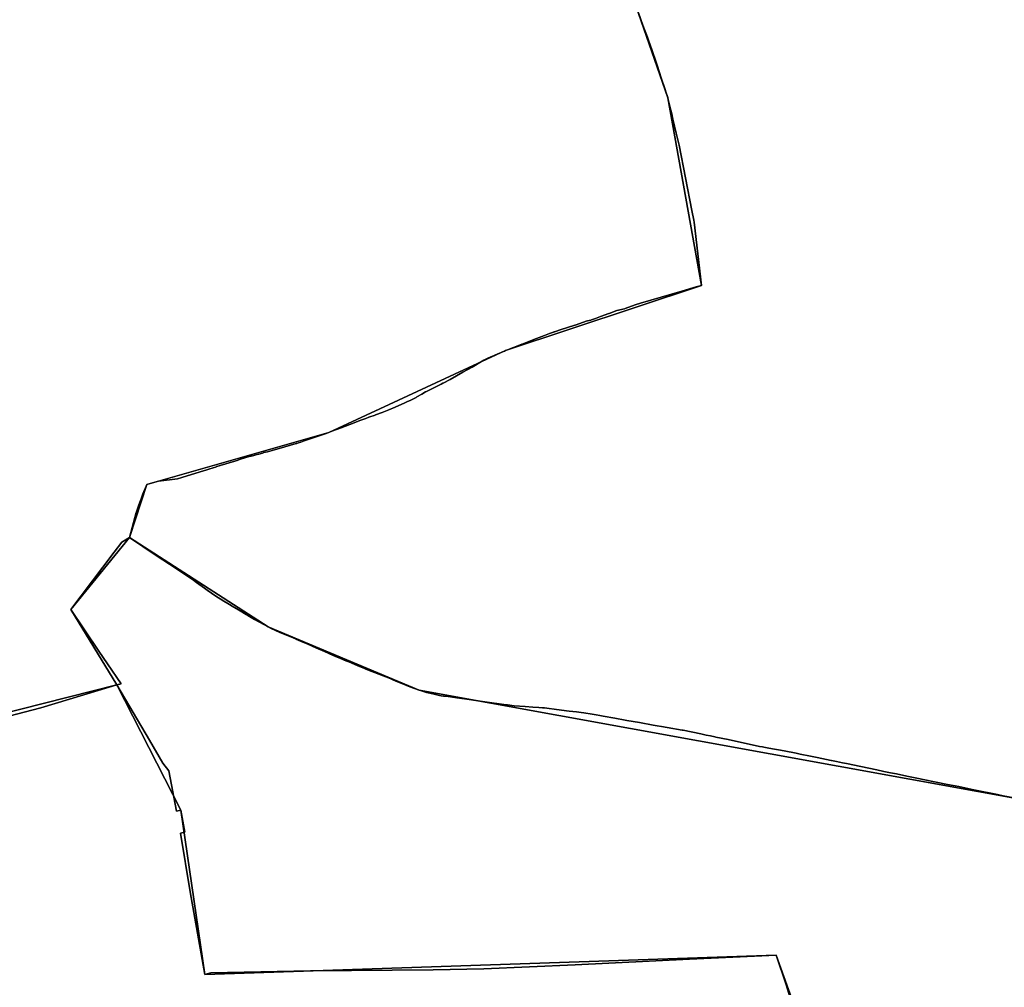
# Model space of a CAD drawing. Units: inches. Extents: x 48930 to 106139, y 57015 to 138759.
# Drawn here: x 65295 to 66460, y 63900 to 65046 of the extents above; entities that cross this region are included whole.
import ezdxf

# ---------------------------------------------------------------- set-up
doc = ezdxf.new("R2010")
doc.units = ezdxf.units.IN
doc.header["$MEASUREMENT"] = 0
for name, color, linetype in [('LIMADM_COMM_CADASTRALES', 10, 'Continuous'), ('LIMADM_COMMUNES', 10, 'Continuous'), ('LIMADM_GEN_COMM_CADASTRALES', 10, 'Continuous'), ('LIMADM_GEN_COMMUNES', 10, 'Continuous'), ('LIMADM_GEN_SECTIONS', 10, 'Continuous'), ('LIMADM_SECTIONS', 10, 'Continuous')]:
    doc.layers.add(name, color=color, linetype=linetype)

# ---------------------------------------------------------------- blocks, each defined once
blk = doc.blocks.new('limadmin_ACAD_1_FMEBLOCK69')
at = {"layer": 'LIMADM_GEN_SECTIONS'}
blk.add_lwpolyline([(626.829, 582.017), (476.189, 1001.337), (-200.458, 978.523), (-228.598, 1173.247), (-304.31, 1321.309), (-648.766, 1234.108), (-962.402, 1228.452), (-1037.705, 1197.353), (-1053.73, 1091.433), (-1134.221, 1057.639), (-1157.818, 1088.705), (-1268.672, 1082.725), (-1357.61, 1104.411), (-1375.079, 1175.584), (-1380.491, 1197.632), (-1544.838, 1183.362), (-1739.987, 1009.179)], dxfattribs=at)
blk = doc.blocks.new('limadmin_ACAD_1_FMEBLOCK155')
at = {"layer": 'LIMADM_GEN_SECTIONS'}
blk.add_lwpolyline([(-146.5055, 114.411), (-892.7895, 249.562), (-1071.3415, 324.56), (-1235.6305, 430.345), (-1305.2535, 345.412), (-1250.5215, 255.87), (-1174.8095, 107.808), (-1146.6695, -86.916), (-470.0225, -64.102), (-319.3825, -483.422)], dxfattribs=at)
blk = doc.blocks.new('limadmin_ACAD_1_FMEBLOCK225')
at = {"layer": 'LIMADM_GEN_SECTIONS'}
blk.add_lwpolyline([(-622.754, -10.256), (-758.79, -6.159), (-1035.608, -93.597), (-1025.245, -131.339), (-1055.91, -192.2), (-1122.362, -200.628), (-1127.759, -217.102), (-1186.925, -236.625), (-1134.651, -304.017), (-1252.607, -421.891), (-1197.332, -569.26), (-1248.573, -592.592), (-1227.907, -661.334), (-1188.687, -642.803), (-1138.143, -759.043), (-1100.085, -867.758), (-1060.154, -1090.283), (-1292.323, -1167.218), (-1501.637, -1264.142), (-1717.046, -1325.928), (-1737.385, -1388.623), (-1573.096, -1494.408), (-1394.544, -1569.406), (-648.26, -1704.557)], dxfattribs=at)
blk = doc.blocks.new('limadmin_ACAD_1_FMEBLOCK278')
at = {"layer": 'LIMADM_GEN_SECTIONS'}
blk.add_lwpolyline([(-172.587, -931.4035), (171.869, -844.2025), (117.137, -754.6605), (186.76, -669.7275), (207.099, -607.0325), (422.508, -545.2465), (631.822, -448.3225), (863.991, -371.3875), (824.06, -148.8625), (786.002, -40.1475)], dxfattribs=at)
blk = doc.blocks.new('limadmin_ACAD_1_FMEBLOCK568')
at = {"layer": 'LIMADM_GEN_COMM_CADASTRALES'}
blk.add_lwpolyline([(1751.412, -2251.589), (2095.868, -2164.388), (2041.136, -2074.846), (2110.759, -1989.913), (2131.098, -1927.218), (2346.507, -1865.432), (2555.821, -1768.508), (2787.99, -1691.573), (2748.059, -1469.048), (2710.001, -1360.333)], dxfattribs=at)
blk = doc.blocks.new('limadmin_ACAD_1_FMEBLOCK632')
at = {"layer": 'LIMADM_GEN_COMM_CADASTRALES'}
blk.add_lwpolyline([(564.212, 2433.1385), (-182.072, 2568.2895), (-360.624, 2643.2875), (-524.913, 2749.0725), (-594.536, 2664.1395), (-539.804, 2574.5975), (-884.26, 2487.3965), (-1197.896, 2481.7405), (-1273.199, 2450.6415), (-1289.224, 2344.7215), (-1369.715, 2310.9275), (-1393.312, 2341.9935), (-1504.166, 2336.0135), (-1593.104, 2357.6995), (-1610.573, 2428.8725), (-1615.985, 2450.9205), (-1780.332, 2436.6505), (-1975.481, 2262.4675)], dxfattribs=at)
blk = doc.blocks.new('limadmin_ACAD_1_FMEBLOCK634')
at = {"layer": 'LIMADM_GEN_COMM_CADASTRALES'}
blk.add_lwpolyline([(-2366.4175, -1315.796), (-2328.3595, -1424.511), (-2288.4285, -1647.036), (-2520.5975, -1723.971), (-2729.9115, -1820.895), (-2945.3205, -1882.681), (-2965.6595, -1945.376), (-2801.3705, -2051.161), (-2622.8185, -2126.159), (-1876.5345, -2261.31)], dxfattribs=at)
blk = doc.blocks.new('limadmin_ACAD_1_FMEBLOCK693')
at = {"layer": 'LIMADM_GEN_COMMUNES'}
blk.add_lwpolyline([(564.212, 2433.1385), (-182.072, 2568.2895), (-360.624, 2643.2875), (-524.913, 2749.0725), (-594.536, 2664.1395), (-539.804, 2574.5975), (-884.26, 2487.3965), (-1197.896, 2481.7405), (-1273.199, 2450.6415), (-1289.224, 2344.7215), (-1369.715, 2310.9275), (-1393.312, 2341.9935), (-1504.166, 2336.0135), (-1593.104, 2357.6995), (-1610.573, 2428.8725), (-1615.985, 2450.9205), (-1780.332, 2436.6505), (-1975.481, 2262.4675)], dxfattribs=at)
blk = doc.blocks.new('limadmin_ACAD_1_FMEBLOCK718')
at = {"layer": 'LIMADM_GEN_COMMUNES'}
blk.add_lwpolyline([(1751.412, -2251.589), (2095.868, -2164.388), (2041.136, -2074.846), (2110.759, -1989.913), (2131.098, -1927.218), (2346.507, -1865.432), (2555.821, -1768.508), (2787.99, -1691.573), (2748.059, -1469.048), (2710.001, -1360.333)], dxfattribs=at)
blk = doc.blocks.new('limadmin_ACAD_1_FMEBLOCK733')
at = {"layer": 'LIMADM_GEN_COMMUNES'}
blk.add_lwpolyline([(-2366.4175, -1315.796), (-2328.3595, -1424.511), (-2288.4285, -1647.036), (-2520.5975, -1723.971), (-2729.9115, -1820.895), (-2945.3205, -1882.681), (-2965.6595, -1945.376), (-2801.3705, -2051.161), (-2622.8185, -2126.159), (-1876.5345, -2261.31)], dxfattribs=at)
blk = doc.blocks.new('limadmin_ACAD_1_FMEBLOCK780')
at = {"layer": 'LIMADM_COMMUNES'}
blk.add_lwpolyline([(1900.963, -2218.7495), (2005.564, -2191.4915), (2073.638, -2171.2215), (2095.868, -2164.6025), (2100.66, -2163.1755), (2084.584, -2139.3775), (2074.579, -2124.5655), (2041.136, -2075.0605), (2092.599, -2007.2945), (2101.684, -1995.3305), (2110.759, -1990.1275), (2118.639, -1960.3405), (2118.848, -1959.6645), (2121.713, -1951.3045), (2123.569, -1946.1835), (2124.739, -1942.9585), (2125.642, -1940.4675), (2126.469, -1938.1865), (2130.268, -1929.2905), (2131.098, -1927.4325), (2137.997, -1925.3715), (2144.895, -1923.3105), (2167.712, -1920.4785), (2172.554, -1919.1295), (2194.241, -1912.3215), (2202.4, -1909.7595), (2204.511, -1909.1035), (2209.808, -1907.4565), (2212.548, -1906.6065), (2214.187, -1906.0985), (2239.303, -1898.2985), (2239.786, -1898.1485), (2240.863, -1897.8135), (2243.381, -1897.0315), (2252.382, -1894.2365), (2254.06, -1893.7945), (2254.93, -1893.5655), (2258.017, -1892.7525), (2260.276, -1892.1575), (2263.964, -1891.1395), (2268.191, -1889.9715), (2269.794, -1889.5285), (2273.901, -1888.3935), (2279.563, -1886.8295), (2294.426, -1882.7245), (2307.891, -1878.8435), (2308.668, -1878.6195), (2310.938, -1877.8825), (2313.475, -1877.0585), (2317.611, -1875.7165), (2330.644, -1871.1745), (2342.349, -1867.0955), (2346.507, -1865.6465), (2350.358, -1864.2545), (2361.094, -1860.1105), (2371.396, -1856.1295), (2374.632, -1854.8795), (2383.351, -1851.6165), (2390.445, -1848.9925), (2393.999, -1847.6595), (2401.364, -1845.0565), (2401.917, -1844.8605), (2409.834, -1842.0605), (2417.587, -1838.9315), (2425.339, -1835.8025), (2429.71, -1833.7805), (2435.829, -1830.9495), (2438.865, -1829.5445), (2443.727, -1827.2365), (2448.59, -1824.9275), (2450.105, -1824.0635), (2450.986, -1823.5625), (2456.601, -1820.3625), (2461.298, -1817.6855), (2461.338, -1817.6655), (2462.422, -1817.1295), (2467.654, -1814.5375), (2474.011, -1811.3885), (2479.487, -1808.4955), (2481.443, -1807.4625), (2482.125, -1807.1025), (2490.238, -1802.8165), (2497.821, -1798.5335), (2505.405, -1794.2505), (2516.152, -1788.1555), (2520.21, -1785.8545), (2523.258, -1784.0275), (2530.102, -1779.9245), (2535.65, -1777.4295), (2537.502, -1776.5975), (2542.414, -1774.3885), (2543.291, -1773.9945), (2546.723, -1772.5505), (2554.454, -1769.2975), (2555.821, -1768.7225), (2558.251, -1767.7825), (2574.235, -1761.6005), (2575.303, -1761.1875), (2575.372, -1761.1605), (2580.593, -1759.1035), (2589.242, -1755.6835), (2601.962, -1750.6525), (2607.919, -1748.2965), (2611.342, -1747.1815), (2612.73, -1746.7285), (2613.2, -1746.5755), (2613.276, -1746.5505), (2613.665, -1746.4245), (2614.857, -1746.0355), (2620.413, -1744.2255), (2637.765, -1738.5715), (2638.254, -1738.4125), (2643.981, -1736.4315), (2651.199, -1733.9355), (2652.966, -1733.3245), (2656.815, -1732.6255), (2657.62, -1732.3495), (2660.134, -1731.4875), (2662.406, -1730.7105), (2668.393, -1728.4945), (2678.087, -1724.8445), (2678.552, -1724.6695), (2687.616, -1721.2815), (2696.581, -1719.2245), (2697.282, -1718.8085), (2709.277, -1714.4175), (2715.725, -1712.5635), (2764.636, -1698.5015), (2781.692, -1693.3175), (2787.99, -1691.7875), (2779.031, -1616.4865), (2778.754, -1614.1645), (2776.541, -1602.9405), (2761.272, -1525.5605), (2758.295, -1512.8815), (2757.963, -1511.4695), (2753.992, -1494.5545), (2752.52, -1488.2845), (2752.141, -1486.6735), (2751.808, -1485.2535), (2751.502, -1483.9505), (2748.56, -1471.4225), (2748.059, -1469.2625), (2747.927, -1468.8765), (2745.699, -1462.3665), (2745.202, -1460.9145), (2743.613, -1456.0965), (2741.407, -1449.4035), (2736.976, -1435.9655), (2736.095, -1433.2915), (2734.528, -1428.5385), (2729.183, -1412.3245), (2725.462, -1402.2815), (2723.763, -1397.6935), (2722.587, -1394.5195), (2721.161, -1390.6725), (2718.473, -1383.4165), (2713.08, -1368.8595)], dxfattribs=at)
blk = doc.blocks.new('limadmin_ACAD_1_FMEBLOCK787')
at = {"layer": 'LIMADM_COMMUNES'}
blk.add_lwpolyline([(-2364.0105, -1324.108), (-2358.6175, -1338.665), (-2355.9295, -1345.921), (-2354.5035, -1349.768), (-2353.3275, -1352.942), (-2351.6285, -1357.53), (-2347.9075, -1367.573), (-2342.5625, -1383.787), (-2340.9955, -1388.54), (-2340.1145, -1391.214), (-2335.6835, -1404.652), (-2333.4775, -1411.345), (-2331.8885, -1416.163), (-2331.3915, -1417.615), (-2329.1635, -1424.125), (-2329.0315, -1424.511), (-2328.5305, -1426.671), (-2325.5885, -1439.199), (-2325.2825, -1440.502), (-2324.9495, -1441.922), (-2324.5705, -1443.533), (-2323.0985, -1449.803), (-2319.1275, -1466.718), (-2318.7955, -1468.13), (-2315.8185, -1480.809), (-2300.5495, -1558.189), (-2298.3365, -1569.413), (-2298.0595, -1571.735), (-2289.1005, -1647.036), (-2295.3985, -1648.566), (-2312.4545, -1653.75), (-2361.3655, -1667.812), (-2367.8135, -1669.666), (-2379.8085, -1674.057), (-2380.5095, -1674.473), (-2389.4745, -1676.53), (-2398.5385, -1679.918), (-2399.0035, -1680.093), (-2408.6975, -1683.743), (-2414.6845, -1685.959), (-2416.9565, -1686.736), (-2419.4705, -1687.598), (-2420.2755, -1687.874), (-2424.1245, -1688.573), (-2425.8915, -1689.184), (-2433.1095, -1691.68), (-2438.8365, -1693.661), (-2439.3255, -1693.82), (-2456.6775, -1699.474), (-2462.2335, -1701.284), (-2463.4255, -1701.673), (-2463.8145, -1701.799), (-2463.8905, -1701.824), (-2464.3605, -1701.977), (-2465.7485, -1702.43), (-2469.1715, -1703.545), (-2475.1285, -1705.901), (-2487.8485, -1710.932), (-2496.4975, -1714.352), (-2501.7185, -1716.409), (-2501.7875, -1716.436), (-2502.8555, -1716.849), (-2518.8395, -1723.031), (-2521.2695, -1723.971), (-2522.6365, -1724.546), (-2530.3675, -1727.799), (-2533.7995, -1729.243), (-2534.6765, -1729.637), (-2539.5885, -1731.846), (-2541.4405, -1732.678), (-2546.9885, -1735.173), (-2553.8325, -1739.276), (-2556.8805, -1741.103), (-2560.9385, -1743.404), (-2571.6855, -1749.499), (-2579.2695, -1753.782), (-2586.8525, -1758.065), (-2594.9655, -1762.351), (-2595.6475, -1762.711), (-2597.6035, -1763.744), (-2603.0795, -1766.637), (-2609.4365, -1769.786), (-2614.6685, -1772.378), (-2615.7525, -1772.914), (-2615.7925, -1772.934), (-2620.4895, -1775.611), (-2626.1045, -1778.811), (-2626.9855, -1779.312), (-2628.5005, -1780.176), (-2633.3635, -1782.485), (-2638.2255, -1784.793), (-2641.2615, -1786.198), (-2647.3805, -1789.029), (-2651.7515, -1791.051), (-2659.5035, -1794.18), (-2667.2565, -1797.309), (-2675.1735, -1800.109), (-2675.7265, -1800.305), (-2683.0915, -1802.908), (-2686.6455, -1804.241), (-2693.7395, -1806.865), (-2702.4585, -1810.128), (-2705.6945, -1811.378), (-2715.9965, -1815.359), (-2726.7325, -1819.503), (-2730.5835, -1820.895), (-2734.7415, -1822.344), (-2746.4465, -1826.423), (-2759.4795, -1830.965), (-2763.6155, -1832.307), (-2766.1525, -1833.131), (-2768.4225, -1833.868), (-2769.1995, -1834.092), (-2782.6645, -1837.973), (-2797.5275, -1842.078), (-2803.1895, -1843.642), (-2807.2965, -1844.777), (-2808.8995, -1845.22), (-2813.1265, -1846.388), (-2816.8145, -1847.406), (-2819.0735, -1848.001), (-2822.1605, -1848.814), (-2823.0305, -1849.043), (-2824.7085, -1849.485), (-2833.7095, -1852.28), (-2836.2275, -1853.062), (-2837.3045, -1853.397), (-2837.7875, -1853.547), (-2862.9035, -1861.347), (-2864.5425, -1861.855), (-2867.2825, -1862.705), (-2872.5795, -1864.352), (-2874.6905, -1865.008), (-2882.8495, -1867.57), (-2904.5365, -1874.378), (-2909.3785, -1875.727), (-2932.1955, -1878.559), (-2939.0935, -1880.62), (-2945.9925, -1882.681), (-2946.8225, -1884.539), (-2950.6215, -1893.435), (-2951.4485, -1895.716), (-2952.3515, -1898.207), (-2953.5215, -1901.432), (-2955.3775, -1906.553), (-2958.2425, -1914.913), (-2958.4515, -1915.589), (-2966.3315, -1945.376), (-2934.6835, -1966.422), (-2919.0195, -1976.839), (-2915.3265, -1979.29), (-2912.3975, -1981.164), (-2890.6095, -1995.776), (-2886.9655, -1998.407), (-2877.7525, -2005.062), (-2874.3145, -2007.546), (-2869.1765, -2011.028), (-2861.7205, -2016.083), (-2861.0965, -2016.473), (-2857.2225, -2018.892), (-2857.0125, -2019.023), (-2856.6455, -2019.252), (-2848.1465, -2024.559), (-2844.7395, -2026.686), (-2837.3445, -2031.057), (-2828.2675, -2036.42), (-2827.3445, -2036.965), (-2824.4525, -2038.66), (-2818.2955, -2042.269), (-2802.0425, -2051.161), (-2798.6035, -2052.826), (-2788.4555, -2057.738), (-2777.3085, -2061.859), (-2769.9375, -2065.244), (-2769.3865, -2065.485), (-2761.2645, -2069.034), (-2755.4635, -2071.572), (-2745.8395, -2075.779), (-2735.7345, -2080.197), (-2725.8945, -2084.499), (-2722.4865, -2085.989), (-2716.4755, -2088.509), (-2710.2285, -2091.129), (-2706.7515, -2092.587), (-2696.1625, -2097.027), (-2690.8965, -2099.235), (-2684.4545, -2101.936), (-2658.0005, -2112.06), (-2654.7095, -2113.609), (-2649.0575, -2115.982), (-2639.4165, -2120.029), (-2634.5785, -2122.059), (-2623.4905, -2126.159), (-2620.8625, -2126.916), (-2614.9145, -2128.628), (-2610.6715, -2129.627), (-2605.8465, -2130.76), (-2599.5465, -2132.104), (-2597.5695, -2132.526), (-2594.7555, -2132.899), (-2589.3295, -2133.65), (-2578.8875, -2135.095), (-2567.2295, -2136.709), (-2556.3425, -2138.216), (-2545.7805, -2139.677), (-2523.2955, -2142.789), (-2519.0035, -2143.384), (-2511.0405, -2144.473), (-2498.0605, -2145.426), (-2489.0075, -2146.092), (-2481.8925, -2146.579), (-2477.4555, -2146.88), (-2475.1735, -2147.035), (-2472.2135, -2147.361), (-2460.7545, -2148.781), (-2445.9625, -2150.834), (-2437.0905, -2151.751), (-2431.8885, -2152.288), (-2428.4385, -2152.885), (-2418.6845, -2154.573), (-2414.0685, -2155.371), (-2409.7765, -2156.113), (-2405.8425, -2156.794), (-2391.7015, -2159.284), (-2379.4725, -2161.437), (-2377.8375, -2161.725), (-2362.6965, -2164.392), (-2346.6445, -2167.218), (-2341.6865, -2168.091), (-2336.4555, -2168.995), (-2329.8745, -2170.133), (-2311.9975, -2173.226), (-2311.1515, -2173.401), (-2289.9685, -2177.786), (-2283.6055, -2179.103), (-2278.4885, -2180.162), (-2273.6495, -2181.136), (-2272.1795, -2181.431), (-2257.7045, -2184.343), (-2220.4185, -2192.521), (-2216.9785, -2193.176), (-2215.3515, -2193.485), (-2209.5475, -2194.591), (-2202.9425, -2195.803), (-2198.2305, -2196.668), (-2191.4385, -2197.915), (-2177.3625, -2200.746), (-2172.6225, -2201.7), (-2168.6105, -2202.508), (-2164.1795, -2203.4), (-2152.4335, -2205.762), (-2135.9225, -2209.081), (-2135.4795, -2209.171), (-2129.5745, -2210.404), (-2122.4225, -2211.898), (-2117.5285, -2212.92), (-2100.6775, -2216.44), (-2081.6255, -2220.421), (-2073.4715, -2222.125), (-2065.4285, -2223.755), (-2063.2435, -2224.197), (-2058.3915, -2225.18), (-2046.0835, -2227.673), (-2042.4435, -2228.419), (-2034.3045, -2230.088), (-2024.9365, -2232.031), (-2013.6315, -2234.335), (-2011.4545, -2234.779), (-1997.9285, -2237.536), (-1984.7775, -2240.162), (-1968.8205, -2243.484), (-1965.0815, -2244.262), (-1939.0365, -2249.557), (-1932.1635, -2251.002), (-1909.1195, -2255.605)], dxfattribs=at)
blk = doc.blocks.new('limadmin_ACAD_1_FMEBLOCK858')
at = {"layer": 'LIMADM_COMMUNES'}
blk.add_lwpolyline([(532.4505, 2438.8435), (509.4065, 2443.4465), (502.5335, 2444.8915), (476.4885, 2450.1865), (472.7495, 2450.9645), (456.7925, 2454.2865), (443.6415, 2456.9125), (430.1155, 2459.6695), (427.9385, 2460.1135), (416.6335, 2462.4175), (407.2655, 2464.3605), (399.1265, 2466.0295), (395.4865, 2466.7755), (383.1785, 2469.2685), (378.3265, 2470.2515), (376.1415, 2470.6935), (368.0985, 2472.3235), (359.9445, 2474.0275), (340.8925, 2478.0085), (324.0415, 2481.5285), (319.1475, 2482.5505), (311.9955, 2484.0445), (306.0905, 2485.2775), (305.6475, 2485.3675), (289.1365, 2488.6865), (277.3905, 2491.0485), (272.9595, 2491.9405), (268.9475, 2492.7485), (264.2075, 2493.7025), (250.1315, 2496.5335), (243.3395, 2497.7805), (238.6275, 2498.6455), (232.0225, 2499.8575), (226.2185, 2500.9635), (224.5915, 2501.2725), (221.1515, 2501.9275), (183.8655, 2510.1055), (169.3905, 2513.0175), (167.9205, 2513.3125), (163.0815, 2514.2865), (157.9645, 2515.3455), (151.6015, 2516.6625), (130.4185, 2521.0475), (129.5725, 2521.2225), (111.6955, 2524.3155), (105.1145, 2525.4535), (99.8835, 2526.3575), (94.9255, 2527.2305), (78.8735, 2530.0565), (63.7325, 2532.7235), (62.0975, 2533.0115), (49.8685, 2535.1645), (35.7275, 2537.6545), (31.7935, 2538.3355), (27.5015, 2539.0775), (22.8855, 2539.8755), (13.1315, 2541.5635), (9.6815, 2542.1605), (4.4795, 2542.6975), (-4.3925, 2543.6145), (-19.1845, 2545.6675), (-30.6435, 2547.0875), (-33.6035, 2547.4135), (-35.8855, 2547.5685), (-40.3225, 2547.8695), (-47.4375, 2548.3565), (-56.4905, 2549.0225), (-69.4705, 2549.9755), (-77.4335, 2551.0645), (-81.7255, 2551.6595), (-104.2105, 2554.7715), (-114.7725, 2556.2325), (-125.6595, 2557.7395), (-137.3175, 2559.3535), (-147.7595, 2560.7985), (-153.1855, 2561.5495), (-155.9995, 2561.9225), (-157.9765, 2562.3445), (-164.2765, 2563.6885), (-169.1015, 2564.8215), (-173.3445, 2565.8205), (-179.2925, 2567.5325), (-181.9205, 2568.2895), (-193.0085, 2572.3895), (-197.8465, 2574.4195), (-207.4875, 2578.4665), (-213.1395, 2580.8395), (-216.4305, 2582.3885), (-242.8845, 2592.5125), (-249.3265, 2595.2135), (-254.5925, 2597.4215), (-265.1815, 2601.8615), (-268.6585, 2603.3195), (-274.9055, 2605.9395), (-280.9165, 2608.4595), (-284.3245, 2609.9495), (-294.1645, 2614.2515), (-304.2695, 2618.6695), (-313.8935, 2622.8765), (-319.6945, 2625.4145), (-327.8165, 2628.9635), (-328.3675, 2629.2045), (-335.7385, 2632.5895), (-346.8855, 2636.7105), (-357.0335, 2641.6225), (-360.4725, 2643.2875), (-376.7255, 2652.1795), (-382.8825, 2655.7885), (-385.7745, 2657.4835), (-386.6975, 2658.0285), (-395.7745, 2663.3915), (-403.1695, 2667.7625), (-406.5765, 2669.8895), (-415.0755, 2675.1965), (-415.4425, 2675.4255), (-415.6525, 2675.5565), (-419.5265, 2677.9755), (-420.1505, 2678.3655), (-427.6065, 2683.4205), (-432.7445, 2686.9025), (-436.1825, 2689.3865), (-445.3955, 2696.0415), (-449.0395, 2698.6725), (-470.8275, 2713.2845), (-473.7565, 2715.1585), (-477.4495, 2717.6095), (-493.1135, 2728.0265), (-524.7615, 2749.0725), (-533.8365, 2743.8695), (-542.9215, 2731.9055), (-594.3845, 2664.1395), (-560.9415, 2614.6345), (-550.9365, 2599.8225), (-534.8605, 2576.0245), (-539.6525, 2574.5975), (-561.8825, 2567.9785), (-629.9565, 2547.7085), (-734.5575, 2520.4505)], dxfattribs=at)

msp = doc.modelspace()

# ---------------------------------------------------------------- linework, layer by layer
at = {"layer": 'LIMADM_COMM_CADASTRALES'}
for points in [[(65215.156, 64203.925), (65319.757, 64231.183), (65387.831, 64251.453), (65410.061, 64258.072), (65414.853, 64259.499), (65398.777, 64283.297), (65388.772, 64298.109), (65355.329, 64347.614), (65406.792, 64415.38), (65415.877, 64427.344), (65424.952, 64432.547), (65432.832, 64462.334), (65433.041, 64463.01), (65435.906, 64471.37), (65437.762, 64476.491), (65438.932, 64479.716), (65439.835, 64482.207), (65440.662, 64484.488), (65444.461, 64493.384), (65445.291, 64495.242), (65452.19, 64497.303), (65459.088, 64499.364), (65481.905, 64502.196), (65486.747, 64503.545), (65508.434, 64510.353), (65516.593, 64512.915), (65518.704, 64513.571), (65524.001, 64515.218), (65526.741, 64516.068), (65528.38, 64516.576), (65553.496, 64524.376), (65553.979, 64524.526), (65555.056, 64524.861), (65557.574, 64525.643), (65566.575, 64528.438), (65568.253, 64528.88), (65569.123, 64529.109), (65572.21, 64529.922), (65574.469, 64530.517), (65578.157, 64531.535), (65582.384, 64532.703), (65583.987, 64533.146), (65588.094, 64534.281), (65593.756, 64535.845), (65608.619, 64539.95), (65622.084, 64543.831), (65622.861, 64544.055), (65625.131, 64544.792), (65627.668, 64545.616), (65631.804, 64546.958), (65644.837, 64551.5), (65656.542, 64555.579), (65660.7, 64557.028), (65664.551, 64558.42), (65675.287, 64562.564), (65685.589, 64566.545), (65688.825, 64567.795), (65697.544, 64571.058), (65704.638, 64573.682), (65708.192, 64575.015), (65715.557, 64577.618), (65716.11, 64577.814), (65724.027, 64580.614), (65731.78, 64583.743), (65739.532, 64586.872), (65743.903, 64588.894), (65750.022, 64591.725), (65753.058, 64593.13), (65757.92, 64595.438), (65762.783, 64597.747), (65764.298, 64598.611), (65765.179, 64599.112), (65770.794, 64602.312), (65775.491, 64604.989), (65775.531, 64605.009), (65776.615, 64605.545), (65781.847, 64608.137), (65788.204, 64611.286), (65793.68, 64614.179), (65795.636, 64615.212), (65796.318, 64615.572), (65804.431, 64619.858), (65812.014, 64624.141), (65819.598, 64628.424), (65830.345, 64634.519), (65834.403, 64636.82), (65837.451, 64638.647), (65844.295, 64642.75), (65849.843, 64645.245), (65851.695, 64646.077), (65856.607, 64648.286), (65857.484, 64648.68), (65860.916, 64650.124), (65868.647, 64653.377), (65870.014, 64653.952), (65872.444, 64654.892), (65888.428, 64661.074), (65889.496, 64661.487), (65889.565, 64661.514), (65894.786, 64663.571), (65903.435, 64666.991), (65916.155, 64672.022), (65922.112, 64674.378), (65925.535, 64675.493), (65926.923, 64675.946), (65927.393, 64676.099), (65927.469, 64676.124), (65927.858, 64676.25), (65929.05, 64676.639), (65934.606, 64678.449), (65951.958, 64684.103), (65952.447, 64684.262), (65958.174, 64686.243), (65965.392, 64688.739), (65967.159, 64689.35), (65971.008, 64690.049), (65971.813, 64690.325), (65974.327, 64691.187), (65976.599, 64691.964), (65982.586, 64694.18), (65992.28, 64697.83), (65992.745, 64698.005), (66001.809, 64701.393), (66010.774, 64703.45), (66011.475, 64703.866), (66023.47, 64708.257), (66029.918, 64710.111), (66078.829, 64724.173), (66095.885, 64729.357), (66102.183, 64730.887), (66093.224, 64806.188), (66092.947, 64808.51), (66090.734, 64819.734), (66075.465, 64897.114), (66072.488, 64909.793), (66072.156, 64911.205), (66068.185, 64928.12), (66066.713, 64934.39), (66066.334, 64936.001), (66066.001, 64937.421), (66065.695, 64938.724), (66062.753, 64951.252), (66062.252, 64953.412), (66062.12, 64953.798), (66059.892, 64960.308), (66059.395, 64961.76), (66057.806, 64966.578), (66055.6, 64973.271), (66051.169, 64986.709), (66050.288, 64989.383), (66048.721, 64994.136), (66043.376, 65010.35), (66039.655, 65020.393), (66037.956, 65024.981), (66036.78, 65028.155), (66035.354, 65032.002), (66032.666, 65039.258), (66027.273, 65053.815)], [(66027.273, 65053.815), (66032.666, 65039.258), (66035.354, 65032.002), (66036.78, 65028.155), (66037.956, 65024.981), (66039.655, 65020.393), (66043.376, 65010.35), (66048.721, 64994.136), (66050.288, 64989.383), (66051.169, 64986.709), (66055.6, 64973.271), (66057.806, 64966.578), (66059.395, 64961.76), (66059.892, 64960.308), (66062.12, 64953.798), (66062.252, 64953.412), (66062.753, 64951.252), (66065.695, 64938.724), (66066.001, 64937.421), (66066.334, 64936.001), (66066.713, 64934.39), (66068.185, 64928.12), (66072.156, 64911.205), (66072.488, 64909.793), (66075.465, 64897.114), (66090.734, 64819.734), (66092.947, 64808.51), (66093.224, 64806.188), (66102.183, 64730.887), (66095.885, 64729.357), (66078.829, 64724.173), (66029.918, 64710.111), (66023.47, 64708.257), (66011.475, 64703.866), (66010.774, 64703.45), (66001.809, 64701.393), (65992.745, 64698.005), (65992.28, 64697.83), (65982.586, 64694.18), (65976.599, 64691.964), (65974.327, 64691.187), (65971.813, 64690.325), (65971.008, 64690.049), (65967.159, 64689.35), (65965.392, 64688.739), (65958.174, 64686.243), (65952.447, 64684.262), (65951.958, 64684.103), (65934.606, 64678.449), (65929.05, 64676.639), (65927.858, 64676.25), (65927.469, 64676.124), (65927.393, 64676.099), (65926.923, 64675.946), (65925.535, 64675.493), (65922.112, 64674.378), (65916.155, 64672.022), (65903.435, 64666.991), (65894.786, 64663.571), (65889.565, 64661.514), (65889.496, 64661.487), (65888.428, 64661.074), (65872.444, 64654.892), (65870.014, 64653.952), (65868.647, 64653.377), (65860.916, 64650.124), (65857.484, 64648.68), (65856.607, 64648.286), (65851.695, 64646.077), (65849.843, 64645.245), (65844.295, 64642.75), (65837.451, 64638.647), (65834.403, 64636.82), (65830.345, 64634.519), (65819.598, 64628.424), (65812.014, 64624.141), (65804.431, 64619.858), (65796.318, 64615.572), (65795.636, 64615.212), (65793.68, 64614.179), (65788.204, 64611.286), (65781.847, 64608.137), (65776.615, 64605.545), (65775.531, 64605.009), (65775.491, 64604.989), (65770.794, 64602.312), (65765.179, 64599.112), (65764.298, 64598.611), (65762.783, 64597.747), (65757.92, 64595.438), (65753.058, 64593.13), (65750.022, 64591.725), (65743.903, 64588.894), (65739.532, 64586.872), (65731.78, 64583.743), (65724.027, 64580.614), (65716.11, 64577.814), (65715.557, 64577.618), (65708.192, 64575.015), (65704.638, 64573.682), (65697.544, 64571.058), (65688.825, 64567.795), (65685.589, 64566.545), (65675.287, 64562.564), (65664.551, 64558.42), (65660.7, 64557.028), (65656.542, 64555.579), (65644.837, 64551.5), (65631.804, 64546.958), (65627.668, 64545.616), (65625.131, 64544.792), (65622.861, 64544.055), (65622.084, 64543.831), (65608.619, 64539.95), (65593.756, 64535.845), (65588.094, 64534.281), (65583.987, 64533.146), (65582.384, 64532.703), (65578.157, 64531.535), (65574.469, 64530.517), (65572.21, 64529.922), (65569.123, 64529.109), (65568.253, 64528.88), (65566.575, 64528.438), (65557.574, 64525.643), (65555.056, 64524.861), (65553.979, 64524.526), (65553.496, 64524.376), (65528.38, 64516.576), (65526.741, 64516.068), (65524.001, 64515.218), (65518.704, 64513.571), (65516.593, 64512.915), (65508.434, 64510.353), (65486.747, 64503.545), (65481.905, 64502.196), (65459.088, 64499.364), (65452.19, 64497.303), (65445.291, 64495.242), (65444.461, 64493.384), (65440.662, 64484.488), (65439.835, 64482.207), (65438.932, 64479.716), (65437.762, 64476.491), (65435.906, 64471.37), (65433.041, 64463.01), (65432.832, 64462.334), (65424.952, 64432.547), (65456.6, 64411.501), (65472.264, 64401.084), (65475.957, 64398.633), (65478.886, 64396.759), (65500.674, 64382.147), (65504.318, 64379.516), (65513.531, 64372.861), (65516.969, 64370.377), (65522.107, 64366.895), (65529.563, 64361.84), (65530.187, 64361.45), (65534.061, 64359.031), (65534.271, 64358.9), (65534.638, 64358.671), (65543.137, 64353.364), (65546.544, 64351.237), (65553.939, 64346.866), (65563.016, 64341.503), (65563.939, 64340.958), (65566.831, 64339.263), (65572.988, 64335.654), (65589.241, 64326.762), (65592.68, 64325.097), (65602.828, 64320.185), (65613.975, 64316.064), (65621.346, 64312.679), (65621.897, 64312.438), (65630.019, 64308.889), (65635.82, 64306.351), (65645.444, 64302.144), (65655.549, 64297.726), (65665.389, 64293.424), (65668.797, 64291.934), (65674.808, 64289.414), (65681.055, 64286.794), (65684.532, 64285.336), (65695.121, 64280.896), (65700.387, 64278.688), (65706.829, 64275.987), (65733.283, 64265.863), (65736.574, 64264.314), (65742.226, 64261.941), (65751.867, 64257.894), (65756.705, 64255.864), (65767.793, 64251.764), (65770.421, 64251.007), (65776.369, 64249.295), (65780.612, 64248.296), (65785.437, 64247.163), (65791.737, 64245.819), (65793.714, 64245.397), (65796.528, 64245.024), (65801.954, 64244.273), (65812.396, 64242.828), (65824.054, 64241.214), (65834.941, 64239.707), (65845.503, 64238.246), (65867.988, 64235.134), (65872.28, 64234.539), (65880.243, 64233.45), (65893.223, 64232.497), (65902.276, 64231.831), (65909.391, 64231.344), (65913.828, 64231.043), (65916.11, 64230.888), (65919.07, 64230.562), (65930.529, 64229.142), (65945.321, 64227.089), (65954.193, 64226.172), (65959.395, 64225.635), (65962.845, 64225.038), (65972.599, 64223.35), (65977.215, 64222.552), (65981.507, 64221.81), (65985.441, 64221.129), (65999.582, 64218.639), (66011.811, 64216.486), (66013.446, 64216.198), (66028.587, 64213.531), (66044.639, 64210.705), (66049.597, 64209.832), (66054.828, 64208.928), (66061.409, 64207.79), (66079.286, 64204.697), (66080.132, 64204.522), (66101.315, 64200.137), (66107.678, 64198.82), (66112.795, 64197.761), (66117.634, 64196.787), (66119.104, 64196.492), (66133.579, 64193.58), (66170.865, 64185.402), (66174.305, 64184.747), (66175.932, 64184.438), (66181.736, 64183.332), (66188.341, 64182.12), (66193.053, 64181.255), (66199.845, 64180.008), (66213.921, 64177.177), (66218.661, 64176.223), (66222.673, 64175.415), (66227.104, 64174.523), (66238.85, 64172.161), (66255.361, 64168.842), (66255.804, 64168.752), (66261.709, 64167.519), (66268.861, 64166.025), (66273.755, 64165.003), (66290.606, 64161.483), (66309.658, 64157.502), (66317.812, 64155.798), (66325.855, 64154.168), (66328.04, 64153.726), (66332.892, 64152.743), (66345.2, 64150.25), (66348.84, 64149.504), (66356.979, 64147.835), (66366.347, 64145.892), (66377.652, 64143.588), (66379.829, 64143.144), (66393.355, 64140.387), (66406.506, 64137.761), (66422.463, 64134.439), (66426.202, 64133.661), (66452.247, 64128.366), (66459.12, 64126.921), (66482.164, 64122.318)], [(66482.164, 64122.318), (66459.12, 64126.921), (66452.247, 64128.366), (66426.202, 64133.661), (66422.463, 64134.439), (66406.506, 64137.761), (66393.355, 64140.387), (66379.829, 64143.144), (66377.652, 64143.588), (66366.347, 64145.892), (66356.979, 64147.835), (66348.84, 64149.504), (66345.2, 64150.25), (66332.892, 64152.743), (66328.04, 64153.726), (66325.855, 64154.168), (66317.812, 64155.798), (66309.658, 64157.502), (66290.606, 64161.483), (66273.755, 64165.003), (66268.861, 64166.025), (66261.709, 64167.519), (66255.804, 64168.752), (66255.361, 64168.842), (66238.85, 64172.161), (66227.104, 64174.523), (66222.673, 64175.415), (66218.661, 64176.223), (66213.921, 64177.177), (66199.845, 64180.008), (66193.053, 64181.255), (66188.341, 64182.12), (66181.736, 64183.332), (66175.932, 64184.438), (66174.305, 64184.747), (66170.865, 64185.402), (66133.579, 64193.58), (66119.104, 64196.492), (66117.634, 64196.787), (66112.795, 64197.761), (66107.678, 64198.82), (66101.315, 64200.137), (66080.132, 64204.522), (66079.286, 64204.697), (66061.409, 64207.79), (66054.828, 64208.928), (66049.597, 64209.832), (66044.639, 64210.705), (66028.587, 64213.531), (66013.446, 64216.198), (66011.811, 64216.486), (65999.582, 64218.639), (65985.441, 64221.129), (65981.507, 64221.81), (65977.215, 64222.552), (65972.599, 64223.35), (65962.845, 64225.038), (65959.395, 64225.635), (65954.193, 64226.172), (65945.321, 64227.089), (65930.529, 64229.142), (65919.07, 64230.562), (65916.11, 64230.888), (65913.828, 64231.043), (65909.391, 64231.344), (65902.276, 64231.831), (65893.223, 64232.497), (65880.243, 64233.45), (65872.28, 64234.539), (65867.988, 64235.134), (65845.503, 64238.246), (65834.941, 64239.707), (65824.054, 64241.214), (65812.396, 64242.828), (65801.954, 64244.273), (65796.528, 64245.024), (65793.714, 64245.397), (65791.737, 64245.819), (65785.437, 64247.163), (65780.612, 64248.296), (65776.369, 64249.295), (65770.421, 64251.007), (65767.793, 64251.764), (65756.705, 64255.864), (65751.867, 64257.894), (65742.226, 64261.941), (65736.574, 64264.314), (65733.283, 64265.863), (65706.829, 64275.987), (65700.387, 64278.688), (65695.121, 64280.896), (65684.532, 64285.336), (65681.055, 64286.794), (65674.808, 64289.414), (65668.797, 64291.934), (65665.389, 64293.424), (65655.549, 64297.726), (65645.444, 64302.144), (65635.82, 64306.351), (65630.019, 64308.889), (65621.897, 64312.438), (65621.346, 64312.679), (65613.975, 64316.064), (65602.828, 64320.185), (65592.68, 64325.097), (65589.241, 64326.762), (65572.988, 64335.654), (65566.831, 64339.263), (65563.939, 64340.958), (65563.016, 64341.503), (65553.939, 64346.866), (65546.544, 64351.237), (65543.137, 64353.364), (65534.638, 64358.671), (65534.271, 64358.9), (65534.061, 64359.031), (65530.187, 64361.45), (65529.563, 64361.84), (65522.107, 64366.895), (65516.969, 64370.377), (65513.531, 64372.861), (65504.318, 64379.516), (65500.674, 64382.147), (65478.886, 64396.759), (65475.957, 64398.633), (65472.264, 64401.084), (65456.6, 64411.501), (65424.952, 64432.547), (65415.877, 64427.344), (65406.792, 64415.38), (65355.329, 64347.614), (65388.772, 64298.109), (65398.777, 64283.297), (65414.853, 64259.499), (65410.061, 64258.072), (65387.831, 64251.453), (65319.757, 64231.183), (65215.156, 64203.925)]]:
    msp.add_lwpolyline(points, dxfattribs=at)
at = {"layer": 'LIMADM_SECTIONS'}
for points in [[(65215.156, 64203.925), (65319.757, 64231.183), (65387.831, 64251.453), (65410.061, 64258.072), (65414.853, 64259.499), (65398.777, 64283.297), (65388.772, 64298.109), (65355.329, 64347.614), (65406.792, 64415.38), (65415.877, 64427.344), (65424.952, 64432.547), (65432.832, 64462.334), (65433.041, 64463.01), (65435.906, 64471.37), (65437.762, 64476.491), (65438.932, 64479.716), (65439.835, 64482.207), (65440.662, 64484.488), (65444.461, 64493.384), (65445.291, 64495.242), (65452.19, 64497.303), (65459.088, 64499.364), (65481.905, 64502.196), (65486.747, 64503.545), (65508.434, 64510.353), (65516.593, 64512.915), (65518.704, 64513.571), (65524.001, 64515.218), (65526.741, 64516.068), (65528.38, 64516.576), (65553.496, 64524.376), (65553.979, 64524.526), (65555.056, 64524.861), (65557.574, 64525.643), (65566.575, 64528.438), (65568.253, 64528.88), (65569.123, 64529.109), (65572.21, 64529.922), (65574.469, 64530.517), (65578.157, 64531.535), (65582.384, 64532.703), (65583.987, 64533.146), (65588.094, 64534.281), (65593.756, 64535.845), (65608.619, 64539.95), (65622.084, 64543.831), (65622.861, 64544.055), (65625.131, 64544.792), (65627.668, 64545.616), (65631.804, 64546.958), (65644.837, 64551.5), (65656.542, 64555.579), (65660.7, 64557.028), (65664.551, 64558.42), (65675.287, 64562.564), (65685.589, 64566.545), (65688.825, 64567.795), (65697.544, 64571.058), (65704.638, 64573.682), (65708.192, 64575.015), (65715.557, 64577.618), (65716.11, 64577.814), (65724.027, 64580.614), (65731.78, 64583.743), (65739.532, 64586.872), (65743.903, 64588.894), (65750.022, 64591.725), (65753.058, 64593.13), (65757.92, 64595.438), (65762.783, 64597.747), (65764.298, 64598.611), (65765.179, 64599.112), (65770.794, 64602.312), (65775.491, 64604.989), (65775.531, 64605.009), (65776.615, 64605.545), (65781.847, 64608.137), (65788.204, 64611.286), (65793.68, 64614.179), (65795.636, 64615.212), (65796.318, 64615.572), (65804.431, 64619.858), (65812.014, 64624.141), (65819.598, 64628.424), (65830.345, 64634.519), (65834.403, 64636.82), (65837.451, 64638.647), (65844.295, 64642.75), (65849.843, 64645.245), (65851.695, 64646.077), (65856.607, 64648.286), (65857.484, 64648.68), (65860.916, 64650.124), (65868.647, 64653.377), (65870.014, 64653.952), (65872.444, 64654.892), (65888.428, 64661.074), (65889.496, 64661.487), (65889.565, 64661.514), (65894.786, 64663.571), (65903.435, 64666.991), (65916.155, 64672.022), (65922.112, 64674.378), (65925.535, 64675.493), (65926.923, 64675.946), (65927.393, 64676.099), (65927.469, 64676.124), (65927.858, 64676.25), (65929.05, 64676.639), (65934.606, 64678.449), (65951.958, 64684.103), (65952.447, 64684.262), (65958.174, 64686.243), (65965.392, 64688.739), (65967.159, 64689.35), (65971.008, 64690.049), (65971.813, 64690.325), (65974.327, 64691.187), (65976.599, 64691.964), (65982.586, 64694.18), (65992.28, 64697.83), (65992.745, 64698.005), (66001.809, 64701.393), (66010.774, 64703.45), (66011.475, 64703.866), (66023.47, 64708.257), (66029.918, 64710.111), (66078.829, 64724.173), (66095.885, 64729.357), (66102.183, 64730.887), (66093.224, 64806.188), (66092.947, 64808.51), (66090.734, 64819.734), (66075.465, 64897.114), (66072.488, 64909.793), (66072.156, 64911.205), (66068.185, 64928.12), (66066.713, 64934.39), (66066.334, 64936.001), (66066.001, 64937.421), (66065.695, 64938.724), (66062.753, 64951.252), (66062.252, 64953.412), (66062.12, 64953.798), (66059.892, 64960.308), (66059.395, 64961.76), (66057.806, 64966.578), (66055.6, 64973.271), (66051.169, 64986.709), (66050.288, 64989.383), (66048.721, 64994.136), (66043.376, 65010.35), (66039.655, 65020.393), (66037.956, 65024.981), (66036.78, 65028.155), (66035.354, 65032.002), (66032.666, 65039.258), (66027.273, 65053.815)], [(66027.273, 65053.815), (66032.666, 65039.258), (66035.354, 65032.002), (66036.78, 65028.155), (66037.956, 65024.981), (66039.655, 65020.393), (66043.376, 65010.35), (66048.721, 64994.136), (66050.288, 64989.383), (66051.169, 64986.709), (66055.6, 64973.271), (66057.806, 64966.578), (66059.395, 64961.76), (66059.892, 64960.308), (66062.12, 64953.798), (66062.252, 64953.412), (66062.753, 64951.252), (66065.695, 64938.724), (66066.001, 64937.421), (66066.334, 64936.001), (66066.713, 64934.39), (66068.185, 64928.12), (66072.156, 64911.205), (66072.488, 64909.793), (66075.465, 64897.114), (66090.734, 64819.734), (66092.947, 64808.51), (66093.224, 64806.188), (66102.183, 64730.887), (66095.885, 64729.357), (66078.829, 64724.173), (66029.918, 64710.111), (66023.47, 64708.257), (66011.475, 64703.866), (66010.774, 64703.45), (66001.809, 64701.393), (65992.745, 64698.005), (65992.28, 64697.83), (65982.586, 64694.18), (65976.599, 64691.964), (65974.327, 64691.187), (65971.813, 64690.325), (65971.008, 64690.049), (65967.159, 64689.35), (65965.392, 64688.739), (65958.174, 64686.243), (65952.447, 64684.262), (65951.958, 64684.103), (65934.606, 64678.449), (65929.05, 64676.639), (65927.858, 64676.25), (65927.469, 64676.124), (65927.393, 64676.099), (65926.923, 64675.946), (65925.535, 64675.493), (65922.112, 64674.378), (65916.155, 64672.022), (65903.435, 64666.991), (65894.786, 64663.571), (65889.565, 64661.514), (65889.496, 64661.487), (65888.428, 64661.074), (65872.444, 64654.892), (65870.014, 64653.952), (65868.647, 64653.377), (65860.916, 64650.124), (65857.484, 64648.68), (65856.607, 64648.286), (65851.695, 64646.077), (65849.843, 64645.245), (65844.295, 64642.75), (65837.451, 64638.647), (65834.403, 64636.82), (65830.345, 64634.519), (65819.598, 64628.424), (65812.014, 64624.141), (65804.431, 64619.858), (65796.318, 64615.572), (65795.636, 64615.212), (65793.68, 64614.179), (65788.204, 64611.286), (65781.847, 64608.137), (65776.615, 64605.545), (65775.531, 64605.009), (65775.491, 64604.989), (65770.794, 64602.312), (65765.179, 64599.112), (65764.298, 64598.611), (65762.783, 64597.747), (65757.92, 64595.438), (65753.058, 64593.13), (65750.022, 64591.725), (65743.903, 64588.894), (65739.532, 64586.872), (65731.78, 64583.743), (65724.027, 64580.614), (65716.11, 64577.814), (65715.557, 64577.618), (65708.192, 64575.015), (65704.638, 64573.682), (65697.544, 64571.058), (65688.825, 64567.795), (65685.589, 64566.545), (65675.287, 64562.564), (65664.551, 64558.42), (65660.7, 64557.028), (65656.542, 64555.579), (65644.837, 64551.5), (65631.804, 64546.958), (65627.668, 64545.616), (65625.131, 64544.792), (65622.861, 64544.055), (65622.084, 64543.831), (65608.619, 64539.95), (65593.756, 64535.845), (65588.094, 64534.281), (65583.987, 64533.146), (65582.384, 64532.703), (65578.157, 64531.535), (65574.469, 64530.517), (65572.21, 64529.922), (65569.123, 64529.109), (65568.253, 64528.88), (65566.575, 64528.438), (65557.574, 64525.643), (65555.056, 64524.861), (65553.979, 64524.526), (65553.496, 64524.376), (65528.38, 64516.576), (65526.741, 64516.068), (65524.001, 64515.218), (65518.704, 64513.571), (65516.593, 64512.915), (65508.434, 64510.353), (65486.747, 64503.545), (65481.905, 64502.196), (65459.088, 64499.364), (65452.19, 64497.303), (65445.291, 64495.242), (65444.461, 64493.384), (65440.662, 64484.488), (65439.835, 64482.207), (65438.932, 64479.716), (65437.762, 64476.491), (65435.906, 64471.37), (65433.041, 64463.01), (65432.832, 64462.334), (65424.952, 64432.547), (65456.6, 64411.501), (65472.264, 64401.084), (65475.957, 64398.633), (65478.886, 64396.759), (65500.674, 64382.147), (65504.318, 64379.516), (65513.531, 64372.861), (65516.969, 64370.377), (65522.107, 64366.895), (65529.563, 64361.84), (65530.187, 64361.45), (65534.061, 64359.031), (65534.271, 64358.9), (65534.638, 64358.671), (65543.137, 64353.364), (65546.544, 64351.237), (65553.939, 64346.866), (65563.016, 64341.503), (65563.939, 64340.958), (65566.831, 64339.263), (65572.988, 64335.654), (65589.241, 64326.762), (65592.68, 64325.097), (65602.828, 64320.185), (65613.975, 64316.064), (65621.346, 64312.679), (65621.897, 64312.438), (65630.019, 64308.889), (65635.82, 64306.351), (65645.444, 64302.144), (65655.549, 64297.726), (65665.389, 64293.424), (65668.797, 64291.934), (65674.808, 64289.414), (65681.055, 64286.794), (65684.532, 64285.336), (65695.121, 64280.896), (65700.387, 64278.688), (65706.829, 64275.987), (65733.283, 64265.863), (65736.574, 64264.314), (65742.226, 64261.941), (65751.867, 64257.894), (65756.705, 64255.864), (65767.793, 64251.764), (65770.421, 64251.007), (65776.369, 64249.295), (65780.612, 64248.296), (65785.437, 64247.163), (65791.737, 64245.819), (65793.714, 64245.397), (65796.528, 64245.024), (65801.954, 64244.273), (65812.396, 64242.828), (65824.054, 64241.214), (65834.941, 64239.707), (65845.503, 64238.246), (65867.988, 64235.134), (65872.28, 64234.539), (65880.243, 64233.45), (65893.223, 64232.497), (65902.276, 64231.831), (65909.391, 64231.344), (65913.828, 64231.043), (65916.11, 64230.888), (65919.07, 64230.562), (65930.529, 64229.142), (65945.321, 64227.089), (65954.193, 64226.172), (65959.395, 64225.635), (65962.845, 64225.038), (65972.599, 64223.35), (65977.215, 64222.552), (65981.507, 64221.81), (65985.441, 64221.129), (65999.582, 64218.639), (66011.811, 64216.486), (66013.446, 64216.198), (66028.587, 64213.531), (66044.639, 64210.705), (66049.597, 64209.832), (66054.828, 64208.928), (66061.409, 64207.79), (66079.286, 64204.697), (66080.132, 64204.522), (66101.315, 64200.137), (66107.678, 64198.82), (66112.795, 64197.761), (66117.634, 64196.787), (66119.104, 64196.492), (66133.579, 64193.58), (66170.865, 64185.402), (66174.305, 64184.747), (66175.932, 64184.438), (66181.736, 64183.332), (66188.341, 64182.12), (66193.053, 64181.255), (66199.845, 64180.008), (66213.921, 64177.177), (66218.661, 64176.223), (66222.673, 64175.415), (66227.104, 64174.523), (66238.85, 64172.161), (66255.361, 64168.842), (66255.804, 64168.752), (66261.709, 64167.519), (66268.861, 64166.025), (66273.755, 64165.003), (66290.606, 64161.483), (66309.658, 64157.502), (66317.812, 64155.798), (66325.855, 64154.168), (66328.04, 64153.726), (66332.892, 64152.743), (66345.2, 64150.25), (66348.84, 64149.504), (66356.979, 64147.835), (66366.347, 64145.892), (66377.652, 64143.588), (66379.829, 64143.144), (66393.355, 64140.387), (66406.506, 64137.761), (66422.463, 64134.439), (66426.202, 64133.661), (66452.247, 64128.366), (66459.12, 64126.921), (66482.164, 64122.318)], [(66482.164, 64122.318), (66459.12, 64126.921), (66452.247, 64128.366), (66426.202, 64133.661), (66422.463, 64134.439), (66406.506, 64137.761), (66393.355, 64140.387), (66379.829, 64143.144), (66377.652, 64143.588), (66366.347, 64145.892), (66356.979, 64147.835), (66348.84, 64149.504), (66345.2, 64150.25), (66332.892, 64152.743), (66328.04, 64153.726), (66325.855, 64154.168), (66317.812, 64155.798), (66309.658, 64157.502), (66290.606, 64161.483), (66273.755, 64165.003), (66268.861, 64166.025), (66261.709, 64167.519), (66255.804, 64168.752), (66255.361, 64168.842), (66238.85, 64172.161), (66227.104, 64174.523), (66222.673, 64175.415), (66218.661, 64176.223), (66213.921, 64177.177), (66199.845, 64180.008), (66193.053, 64181.255), (66188.341, 64182.12), (66181.736, 64183.332), (66175.932, 64184.438), (66174.305, 64184.747), (66170.865, 64185.402), (66133.579, 64193.58), (66119.104, 64196.492), (66117.634, 64196.787), (66112.795, 64197.761), (66107.678, 64198.82), (66101.315, 64200.137), (66080.132, 64204.522), (66079.286, 64204.697), (66061.409, 64207.79), (66054.828, 64208.928), (66049.597, 64209.832), (66044.639, 64210.705), (66028.587, 64213.531), (66013.446, 64216.198), (66011.811, 64216.486), (65999.582, 64218.639), (65985.441, 64221.129), (65981.507, 64221.81), (65977.215, 64222.552), (65972.599, 64223.35), (65962.845, 64225.038), (65959.395, 64225.635), (65954.193, 64226.172), (65945.321, 64227.089), (65930.529, 64229.142), (65919.07, 64230.562), (65916.11, 64230.888), (65913.828, 64231.043), (65909.391, 64231.344), (65902.276, 64231.831), (65893.223, 64232.497), (65880.243, 64233.45), (65872.28, 64234.539), (65867.988, 64235.134), (65845.503, 64238.246), (65834.941, 64239.707), (65824.054, 64241.214), (65812.396, 64242.828), (65801.954, 64244.273), (65796.528, 64245.024), (65793.714, 64245.397), (65791.737, 64245.819), (65785.437, 64247.163), (65780.612, 64248.296), (65776.369, 64249.295), (65770.421, 64251.007), (65767.793, 64251.764), (65756.705, 64255.864), (65751.867, 64257.894), (65742.226, 64261.941), (65736.574, 64264.314), (65733.283, 64265.863), (65706.829, 64275.987), (65700.387, 64278.688), (65695.121, 64280.896), (65684.532, 64285.336), (65681.055, 64286.794), (65674.808, 64289.414), (65668.797, 64291.934), (65665.389, 64293.424), (65655.549, 64297.726), (65645.444, 64302.144), (65635.82, 64306.351), (65630.019, 64308.889), (65621.897, 64312.438), (65621.346, 64312.679), (65613.975, 64316.064), (65602.828, 64320.185), (65592.68, 64325.097), (65589.241, 64326.762), (65572.988, 64335.654), (65566.831, 64339.263), (65563.939, 64340.958), (65563.016, 64341.503), (65553.939, 64346.866), (65546.544, 64351.237), (65543.137, 64353.364), (65534.638, 64358.671), (65534.271, 64358.9), (65534.061, 64359.031), (65530.187, 64361.45), (65529.563, 64361.84), (65522.107, 64366.895), (65516.969, 64370.377), (65513.531, 64372.861), (65504.318, 64379.516), (65500.674, 64382.147), (65478.886, 64396.759), (65475.957, 64398.633), (65472.264, 64401.084), (65456.6, 64411.501), (65424.952, 64432.547), (65415.877, 64427.344), (65406.792, 64415.38), (65355.329, 64347.614), (65388.772, 64298.109), (65398.777, 64283.297), (65414.853, 64259.499), (65410.061, 64258.072), (65448.435, 64192.804), (65464.434, 64165.561), (65471.305, 64156.462), (65480.484, 64108.741), (65485.773, 64110.01), (65490.214, 64084.015), (65485.171, 64082.526), (65496.75, 64013.23), (65510.774, 63933.202), (65513.913, 63915.286), (65521.116, 63917.098), (65639.071, 63919.712), (65784.487, 63920.762), (65844.388, 63922.044), (65952.274, 63926.76), (66087.722, 63933.457), (66190.56, 63938.1), (66202.058, 63902.961), (66223.14, 63835.163)], [(66223.14, 63835.163), (66202.058, 63902.961), (66190.56, 63938.1), (66087.722, 63933.457), (65952.274, 63926.76), (65844.388, 63922.044), (65784.487, 63920.762), (65639.071, 63919.712), (65521.116, 63917.098), (65513.913, 63915.286), (65510.774, 63933.202), (65496.75, 64013.23), (65485.171, 64082.526), (65490.214, 64084.015), (65485.773, 64110.01), (65480.484, 64108.741), (65471.305, 64156.462), (65464.434, 64165.561), (65448.435, 64192.804), (65410.061, 64258.072), (65387.831, 64251.453), (65319.757, 64231.183), (65215.156, 64203.925)]]:
    msp.add_lwpolyline(points, dxfattribs=at)

# ---------------------------------------------------------------- block references
at = {"layer": 'LIMADM_COMMUNES'}
for name, p in [('limadmin_ACAD_1_FMEBLOCK780', (63314.193, 66422.674)), ('limadmin_ACAD_1_FMEBLOCK787', (68391.283, 66377.923)), ('limadmin_ACAD_1_FMEBLOCK858', (65949.714, 61683.474))]:
    msp.add_blockref(name, p, dxfattribs=at)
at = {"layer": 'LIMADM_GEN_COMM_CADASTRALES'}
for name, p in [('limadmin_ACAD_1_FMEBLOCK568', (63314.193, 66422.46)), ('limadmin_ACAD_1_FMEBLOCK634', (68390.612, 66377.923)), ('limadmin_ACAD_1_FMEBLOCK632', (65949.865, 61683.474))]:
    msp.add_blockref(name, p, dxfattribs=at)
at = {"layer": 'LIMADM_GEN_COMMUNES'}
for name, p in [('limadmin_ACAD_1_FMEBLOCK718', (63314.193, 66422.46)), ('limadmin_ACAD_1_FMEBLOCK733', (68390.612, 66377.923)), ('limadmin_ACAD_1_FMEBLOCK693', (65949.865, 61683.474))]:
    msp.add_blockref(name, p, dxfattribs=at)
at = {"layer": 'LIMADM_GEN_SECTIONS'}
for name, p in [('limadmin_ACAD_1_FMEBLOCK225', (67162.337, 65821.17)), ('limadmin_ACAD_1_FMEBLOCK278', (65238.192, 65102.275)), ('limadmin_ACAD_1_FMEBLOCK155', (66660.583, 64002.202)), ('limadmin_ACAD_1_FMEBLOCK69', (65714.371, 62936.763))]:
    msp.add_blockref(name, p, dxfattribs=at)

doc.saveas('drawing.dxf')
